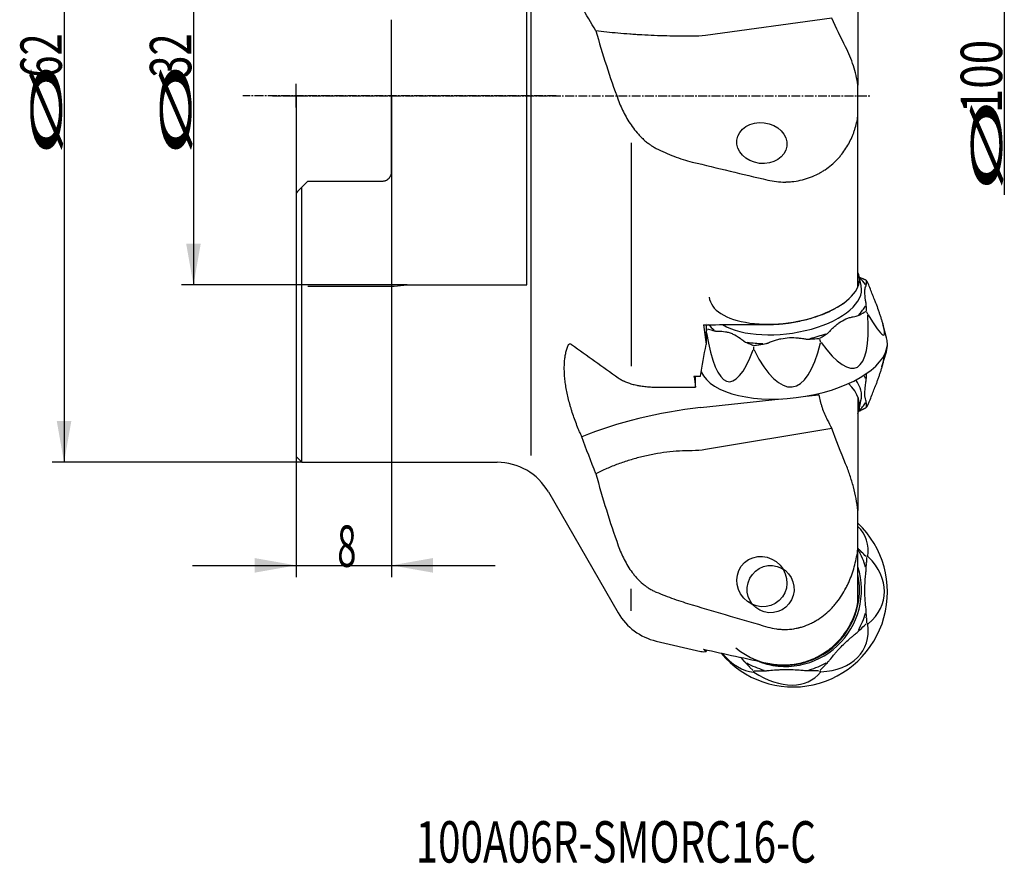
# Model space of a CAD drawing. Units: millimetres. Extents: x 281 to 365, y 179 to 315.
# Drawn here: x 281 to 364, y 179 to 250 of the extents above; entities that cross this region are included whole.
import ezdxf
from ezdxf.lldxf.tags import DXFTag

# ---------------------------------------------------------------- set-up
doc = ezdxf.new("R2010")
doc.units = ezdxf.units.MM
doc.linetypes.add('CENTER2', pattern=[1.125, 0.75, -0.125, 0.125, -0.125])
for name, color, linetype in [('1', 4, 'Continuous'), ('2', 7, 'Continuous'), ('4', 2, 'CENTER2'), ('80', 6, 'Continuous'), ('SK2', 7, 'Continuous'), ('SK3', 1, 'DASHED'), ('SK4', 2, 'CENTER2'), ('SK6', 5, 'Continuous')]:
    doc.layers.add(name, color=color, linetype=linetype)
doc.styles.add('cesky', font='simplex.shx')
tags = doc.linetypes.add('DASHED', pattern=[25.72, 12.86, -12.86]).pattern_tags.tags
tags[6:7] = [DXFTag(74, 4), DXFTag(75, 0), DXFTag(340, '0'), DXFTag(46, 0.0), DXFTag(50, 0.0), DXFTag(44, 0.0), DXFTag(45, 0.0)]
tags[4:5] = [DXFTag(74, 4), DXFTag(75, 0), DXFTag(340, '0'), DXFTag(46, 0.0), DXFTag(50, 0.0), DXFTag(44, 0.0), DXFTag(45, 0.0)]

msp = doc.modelspace()

# ---------------------------------------------------------------- linework, layer by layer
at = {"layer": '1'}
for p, q in [((324.224, 213.314), (324.224, 274.149)), ((351.837, 258.787), (351.837, 244.626)), ((312.412, 237.304), (312.412, 250.159)), ((349.626, 250.283), (338.938, 248.826)), ((351.837, 241.991), (351.837, 244.626)), ((351.837, 227.619), (351.837, 241.991)), ((332.666, 239.751), (332.666, 220.871)), ((305.337, 236.504), (304.837, 236.004)), ((305.337, 236.504), (311.612, 236.504)), ((304.837, 212.731), (304.837, 236.004)), ((304.337, 235.504), (304.337, 213.231)), ((352.097, 227.672), (351.94, 228.457)), ((352.7, 227.859), (352.599, 228.058)), ((352.699, 225.202), (352.597, 225.428)), ((338.997, 224.367), (338.997, 222.703)), ((339.049, 223.964), (339.008, 223.722)), ((354.265, 223.268), (353.931, 224.448)), ((348.69, 222.864), (348.63, 223.114)), ((343.016, 222.507), (343.017, 222.25)), ((353.87, 220.824), (354.24, 222.075)), ((338.11, 219.075), (338.11, 220.025)), ((338.543, 217.356), (345.362, 218.095)), ((347.42, 218.318), (348.526, 218.438)), ((351.837, 218.203), (351.837, 208.652)), ((351.929, 217.165), (352.086, 217.919)), ((352.086, 217.919), (352.088, 217.928)), ((352.597, 217.424), (352.699, 217.612)), ((349.626, 215.592), (338.938, 213.805)), ((304.337, 213.231), (304.837, 212.731)), ((304.837, 212.731), (321.337, 212.731)), ((325.668, 210.231), (331.579, 199.993)), ((351.837, 205.42), (351.837, 208.652)), ((351.837, 200.899), (351.837, 205.42)), ((352.691, 204.769), (352.589, 204.747)), ((352.566, 204.69), (352.558, 204.267)), ((332.666, 200.188), (332.666, 202.041)), ((352.559, 199.585), (352.566, 199.16)), ((352.692, 199.063), (352.59, 199.101)), ((334.784, 197.621), (338.571, 196.747)), ((338.997, 196.882), (338.997, 196.735)), ((342.981, 195.117), (342.684, 195.419)), ((343.016, 195.072), (343.017, 194.991)), ((348.624, 195.092), (348.684, 195.012))]:
    msp.add_line(p, q, dxfattribs=at)
for centre, radius, start, end in [((352.452, 227.982), 0.165, 27.22965, 67.80094), ((352.553, 227.784), 0.165, 21.72604, 27.22965), ((352.452, 217.503), 0.165, 295.11322, 331.52143), ((352.553, 217.691), 0.165, 331.52143, 338.06006), ((321.337, 207.731), 5, 30, 90), ((335.909, 202.493), 5, 210, 257)]:
    msp.add_arc(centre, radius, start, end, dxfattribs=at)
for centre, major_axis, ratio in [((343.718, 239.728), (-2.108, 0.254), 0.814123), ((343.718, 202.644), (-1.463, 1.61), 0.951786), ((344.458, 202.01), (0.547, 1.924), 0.99195)]:
    msp.add_ellipse(centre, major_axis=major_axis, ratio=ratio, dxfattribs=at)
for centre, major_axis, ratio, start_param, end_param in [((345.618, 227.495), (6.336, 0.881), 0.465976, 3.114033, 6.283185), ((345.618, 227.495), (6.336, 0.881), 0.465976, 0, 0.137374), ((345.806, 226.137), (6.932, 0.963), 0.465976, 0.214883, 0.415933), ((345.739, 226.619), (6.388, 0.888), 0.465976, 3.660365, 6.324907), ((345.728, 226.703), (-6.383, -0.887), 0.465976, 3.162924, 3.169109), ((345.806, 226.137), (6.932, 0.963), 0.465976, 5.723131, 5.936163), ((345.584, 239.059), (-6.057, 18.339), 0.205201, 2.581858, 3.787585), ((346.271, 239.918), (-7.764, 16.426), 0.055417, 2.654843, 3.460728), ((339.31, 242.552), (-5.126, 47.15), 0.056925, 1.960555, 1.999102), ((345.806, 226.137), (6.932, 0.963), 0.465976, 3.398922, 3.573105), ((341.52, 239.061), (-3.042, -17.243), 0.022928, 0.475875, 0.479911), ((341.582, 239.41), (-3.106, -17.606), 0.022928, 0.470555, 0.47469), ((342.269, 238.7), (-1.339, -19.148), 0.186704, 5.626777, 6.832536), ((345.806, 226.137), (6.932, 0.963), 0.465976, 4.939213, 5.143563), ((346.391, 223.534), (-7.918, 1.146), 0.525974, 3.360299, 3.384156), ((346.391, 221.93), (7.924, 1.101), 0.465976, 0, 0.064626), ((339.059, 245.167), (-6.249, -47.089), 0.068966, 1.016726, 1.082688), ((346.391, 221.93), (7.924, 1.101), 0.465976, 3.267774, 6.283185), ((345.806, 226.137), (6.932, 0.963), 0.465976, 4.151144, 4.356159), ((343.927, 238.555), (-2.359, 19.444), 0.254033, 2.535515, 3.74118), ((346.391, 223.534), (-7.918, 1.146), 0.525974, 3.065677, 3.227959), ((346.271, 206.257), (-7.746, -15.834), 0.066448, 2.768659, 2.992495), ((337.898, 242.56), (-5.091, 46.824), 0.056925, 2.06668, 2.090003), ((345.806, 219.493), (-6.927, 1.002), 0.525974, 3.499765, 3.566861), ((345.618, 218.189), (-6.331, 0.916), 0.525974, 3.015509, 3.764976), ((345.739, 219.03), (-6.383, 0.924), 0.525974, 3.097177, 3.602915), ((338.543, 208.463), (18.762, 2.608), 0.465976, 1.506126, 2.070014), ((345.806, 219.493), (-6.927, 1.002), 0.525974, 2.720139, 2.937689), ((346.391, 201.733), (2.188, 7.695), 0.99195, 2.544313, 5.806562), ((345.584, 204.11), (-7.036, -1.851), 0.626405, 2.887267, 3.47959), ((345.806, 201.899), (1.915, 6.732), 0.99195, 5.272835, 5.496318), ((346.271, 202.444), (-7.788, 1.07), 0.630097, 2.624368, 3.83156), ((345.618, 201.953), (1.75, 6.153), 0.99195, 2.718573, 5.193657), ((345.739, 201.918), (-1.764, -6.203), 0.99195, 6.177272, 8.442062), ((345.806, 201.899), (1.915, 6.732), 0.99195, 4.487393, 4.710342), ((345.584, 200.772), (-6.687, 3.934), 0.629452, 2.379814, 3.587072), ((339.059, 243.788), (-0.252, -47.069), 0.14952, 6.24952, 6.310097), ((339.31, 243.685), (-0.205, 47.136), 0.122682, 3.01356, 3.052107), ((342.269, 200.758), (-1.493, 5.695), 0.616882, 2.219867, 2.932295), ((345.806, 201.899), (1.915, 6.732), 0.99195, 2.914707, 3.140613), ((345.728, 201.922), (-1.763, -6.198), 0.99195, 6.192978, 6.283185), ((345.728, 201.922), (-1.763, -6.198), 0.99195, 0, 0.224639), ((345.806, 201.899), (1.915, 6.732), 0.99195, 3.701231, 3.925127), ((343.927, 200.074), (-4.216, 5.589), 0.624641, 2.100653, 3.308553)]:
    msp.add_ellipse(centre, major_axis=major_axis, ratio=ratio, start_param=start_param, end_param=end_param, dxfattribs=at)
for points, degree in [([(329.684, 249.219), (329.275, 249.896), (328.878, 250.578), (328.494, 251.263)], 3), ([(350.798, 247.852), (350.388, 248.657), (349.996, 249.467), (349.626, 250.283)], 3), ([(338.938, 248.826), (338.571, 248.776), (338.204, 248.752), (337.837, 248.753)], 3), ([(337.837, 238.124), (339.962, 237.609), (342.09, 237.101), (344.22, 236.598)], 3), ([(304.837, 236.004), (304.67, 235.836), (304.503, 235.669), (304.337, 235.504)], 3), ([(352.514, 228.135), (352.21, 228.258)], 1), ([(352.548, 227.806), (352.551, 227.903), (352.555, 227.999), (352.559, 228.095)], 3), ([(352.562, 225.494), (352.557, 225.634), (352.552, 225.772), (352.548, 225.909)], 3), ([(351.991, 225.214), (352.163, 225.304), (352.335, 225.393), (352.508, 225.48)], 3), ([(338.775, 224.366), (340.59, 224.373), (342.405, 224.379), (344.22, 224.387)], 3), ([(339.068, 224.45), (339.068, 224.45), (339.068, 224.45), (339.068, 224.45)], 3), ([(347.812, 223.157), (348.062, 223.175), (348.312, 223.191), (348.562, 223.206)], 3), ([(327.636, 222.693), (328.948, 221.752), (330.262, 220.813), (331.579, 219.874)], 3), ([(337.976, 220.026), (338.162, 220.025), (338.348, 220.025), (338.533, 220.024)], 3), ([(334.784, 219.089), (335.892, 219.084), (337.001, 219.079), (338.11, 219.075)], 3), ([(348.526, 218.438), (348.518, 218.473), (348.511, 218.508), (348.503, 218.543)], 3), ([(352.217, 217.212), (352.369, 217.282), (352.522, 217.353)], 2), ([(352.559, 217.395), (352.555, 217.506), (352.551, 217.618), (352.548, 217.731)], 3), ([(349.242, 216.333), (349.369, 216.085), (349.497, 215.838), (349.626, 215.592)], 3), ([(350.798, 212.609), (350.388, 213.596), (349.996, 214.59), (349.626, 215.592)], 3), ([(329.684, 211.762), (329.275, 212.8), (328.878, 213.843), (328.494, 214.891)], 3), ([(338.938, 213.805), (338.571, 213.743), (338.204, 213.714), (337.837, 213.715)], 3), ([(337.837, 200.677), (339.962, 200.045), (342.09, 199.421), (344.22, 198.804)], 3), ([(351.991, 198.554), (352.17, 198.729), (352.348, 198.904), (352.528, 199.078)], 3), ([(338.775, 196.931), (340.59, 196.534), (342.405, 196.137), (344.22, 195.742)], 3)]:
    msp.add_open_spline(points, degree=degree, dxfattribs=at)
for points, knots in [([(337.837, 248.753), (337.472, 248.754), (337.109, 248.757), (336.389, 248.766), (336.031, 248.773), (335.321, 248.791), (334.968, 248.802), (334.267, 248.83), (333.919, 248.846), (333.4, 248.875), (333.228, 248.885), (332.885, 248.908), (332.715, 248.919), (332.21, 248.956), (331.879, 248.983), (331.231, 249.043), (330.913, 249.075), (330.29, 249.144), (329.984, 249.18), (329.684, 249.219)], [0, 0, 0, 0, 0.125, 0.125, 0.25, 0.25, 0.375, 0.375, 0.5, 0.5, 0.5625, 0.5625, 0.625, 0.625, 0.75, 0.75, 0.875, 0.875, 1, 1, 1, 1]), ([(329.684, 249.219), (329.958, 248.238), (330.253, 247.258), (330.885, 245.308), (331.222, 244.338), (331.579, 243.374)], [0, 0, 0, 0, 0.5, 0.5, 1, 1, 1, 1]), ([(351.837, 244.626), (351.797, 244.903), (351.744, 245.179), (351.615, 245.725), (351.54, 245.996), (351.367, 246.533), (351.269, 246.8), (351.051, 247.329), (350.931, 247.592), (350.798, 247.852)], [0, 0, 0, 0, 0.25, 0.25, 0.5, 0.5, 0.75, 0.75, 1, 1, 1, 1]), ([(331.579, 243.374), (331.651, 243.18), (331.729, 242.987), (331.897, 242.603), (331.987, 242.413), (332.182, 242.037), (332.286, 241.85), (332.509, 241.482), (332.628, 241.301), (332.885, 240.943), (333.022, 240.767), (333.207, 240.552), (333.245, 240.509), (333.322, 240.424), (333.36, 240.383), (333.479, 240.258), (333.56, 240.177), (333.728, 240.02), (333.814, 239.943), (333.993, 239.794), (334.085, 239.722), (334.204, 239.635), (334.228, 239.618), (334.276, 239.584), (334.301, 239.567), (334.375, 239.517), (334.424, 239.485), (334.575, 239.391), (334.678, 239.332), (334.784, 239.277)], [0, 0, 0, 0, 0.125, 0.125, 0.25, 0.25, 0.375, 0.375, 0.5, 0.5, 0.625, 0.625, 0.65625, 0.65625, 0.6875, 0.6875, 0.75, 0.75, 0.8125, 0.8125, 0.875, 0.875, 0.890625, 0.890625, 0.90625, 0.90625, 0.9375, 0.9375, 1, 1, 1, 1]), ([(344.22, 236.598), (344.458, 236.541), (344.7, 236.499), (345.188, 236.444), (345.435, 236.431), (345.716, 236.433), (345.747, 236.434), (345.81, 236.435), (345.903, 236.438), (346.12, 236.449), (346.304, 236.468), (346.669, 236.515), (346.909, 236.56), (347.204, 236.635), (347.263, 236.65), (347.38, 236.684), (347.438, 236.701), (347.611, 236.756), (347.724, 236.795), (348.056, 236.922), (348.269, 237.018), (348.526, 237.152), (348.602, 237.193), (348.677, 237.236), (348.727, 237.264), (348.752, 237.279), (348.875, 237.352), (348.971, 237.413), (349.25, 237.6), (349.425, 237.733), (349.756, 238.012), (349.912, 238.158), (350.133, 238.387), (350.204, 238.465), (350.343, 238.624), (350.409, 238.704), (350.6, 238.948), (350.718, 239.114), (350.935, 239.452), (351.034, 239.624), (351.216, 239.973), (351.299, 240.151), (351.411, 240.422), (351.446, 240.513), (351.497, 240.65), (351.513, 240.696), (351.544, 240.788), (351.56, 240.834), (351.633, 241.064), (351.684, 241.249), (351.772, 241.619), (351.808, 241.805), (351.837, 241.991)], [0, 0, 0, 0, 0.0625, 0.0625, 0.125, 0.125, 0.132813, 0.132813, 0.140625, 0.15625, 0.1875, 0.1875, 0.25, 0.25, 0.265625, 0.265625, 0.28125, 0.28125, 0.3125, 0.3125, 0.375, 0.375, 0.390625, 0.398438, 0.398438, 0.40625, 0.40625, 0.4375, 0.4375, 0.5, 0.5, 0.5625, 0.5625, 0.59375, 0.59375, 0.625, 0.625, 0.6875, 0.6875, 0.75, 0.75, 0.8125, 0.8125, 0.84375, 0.84375, 0.859375, 0.859375, 0.875, 0.875, 0.9375, 0.9375, 1, 1, 1, 1]), ([(334.784, 239.277), (335.276, 239.022), (335.776, 238.798), (336.794, 238.413), (337.311, 238.252), (337.837, 238.124)], [0, 0, 0, 0, 0.5, 0.5, 1, 1, 1, 1]), ([(311.612, 236.504), (311.666, 236.504), (311.718, 236.509), (311.796, 236.525), (311.822, 236.531), (311.86, 236.543), (311.872, 236.547), (311.897, 236.556), (311.91, 236.561), (311.97, 236.586), (312.016, 236.611), (312.071, 236.648), (312.082, 236.656), (312.103, 236.671), (312.113, 236.68), (312.144, 236.705), (312.163, 236.723), (312.218, 236.778), (312.251, 236.818), (312.309, 236.906), (312.333, 236.952), (312.362, 237.024), (312.371, 237.048), (312.386, 237.098), (312.392, 237.123), (312.407, 237.2), (312.412, 237.251), (312.412, 237.304)], [0, 0, 0, 0, 0.125, 0.125, 0.1875, 0.1875, 0.21875, 0.21875, 0.25, 0.25, 0.375, 0.375, 0.40625, 0.40625, 0.4375, 0.4375, 0.5, 0.5, 0.625, 0.625, 0.75, 0.75, 0.8125, 0.8125, 0.875, 0.875, 1, 1, 1, 1]), ([(352.21, 228.259), (352.201, 228.262), (352.135, 228.288), (352.051, 228.325), (351.974, 228.363), (351.957, 228.371)], [0, 0, 0, 0, 0.10554, 0.798753, 1, 1, 1, 1]), ([(352.532, 226.128), (352.529, 226.149), (352.525, 226.17), (352.513, 226.239), (352.505, 226.286), (352.491, 226.379), (352.484, 226.425), (352.465, 226.559), (352.454, 226.645), (352.429, 226.888), (352.421, 227.032), (352.424, 227.189), (352.425, 227.219), (352.428, 227.277), (352.431, 227.304), (352.439, 227.383), (352.448, 227.43), (352.475, 227.543), (352.499, 227.6), (352.527, 227.645)], [0, 0, 0, 0, 0.027562, 0.027562, 0.090756, 0.090756, 0.15395, 0.15395, 0.280337, 0.280337, 0.533112, 0.533112, 0.596306, 0.596306, 0.6595, 0.6595, 0.785887, 0.785887, 1, 1, 1, 1]), ([(352.526, 227.647), (352.529, 227.655), (352.531, 227.664), (352.536, 227.686), (352.538, 227.699), (352.544, 227.74), (352.547, 227.771), (352.548, 227.805), (352.548, 227.806), (352.548, 227.806)], [0, 0, 0, 0, 0.212681, 0.212681, 0.472471, 0.472471, 0.99205, 0.99205, 1, 1, 1, 1]), ([(353.348, 226.181), (353.307, 226.291), (353.215, 226.54), (353.062, 226.942), (352.889, 227.387), (352.768, 227.692), (352.707, 227.845)], [0, 0, 0, 0, 0.196573, 0.447131, 0.721657, 1, 1, 1, 1]), ([(344.22, 224.387), (344.428, 224.388), (344.846, 224.4), (345.271, 224.433), (345.538, 224.46), (345.592, 224.466), (345.699, 224.478), (345.753, 224.484), (345.914, 224.504), (346.02, 224.519), (346.339, 224.567), (346.76, 224.64), (347.172, 224.732), (347.479, 224.808), (347.58, 224.835), (347.732, 224.876), (347.783, 224.891), (347.883, 224.92), (347.933, 224.934), (348.18, 225.009), (348.373, 225.073), (348.747, 225.208), (348.929, 225.279), (349.283, 225.429), (349.454, 225.508), (349.661, 225.611), (349.702, 225.632), (349.783, 225.674), (349.903, 225.737), (350.018, 225.802), (350.243, 225.934), (350.423, 226.048), (350.59, 226.167), (350.626, 226.192)], [0, 0, 0, 0, 0.088706, 0.177411, 0.177411, 0.199588, 0.199588, 0.221764, 0.221764, 0.266117, 0.266117, 0.354822, 0.443528, 0.443528, 0.487881, 0.487881, 0.510057, 0.510057, 0.532233, 0.532233, 0.620939, 0.620939, 0.709645, 0.709645, 0.79835, 0.79835, 0.820526, 0.820526, 0.842703, 0.887056, 0.887056, 0.975761, 1, 1, 1, 1]), ([(352.548, 225.909), (352.548, 225.915), (352.547, 225.922), (352.546, 225.967), (352.543, 226.009), (352.536, 226.076), (352.534, 226.099), (352.531, 226.125), (352.53, 226.128), (352.53, 226.13)], [0, 0, 0, 0, 0.096689, 0.096689, 0.679898, 0.679898, 0.971503, 0.971503, 1, 1, 1, 1]), ([(353.347, 226.179), (353.347, 226.179), (353.347, 226.179), (353.416, 225.993), (353.484, 225.806), (353.582, 225.528), (353.614, 225.435), (353.678, 225.25), (353.709, 225.158), (353.755, 225.02), (353.77, 224.974), (353.799, 224.882), (353.814, 224.836), (353.857, 224.699), (353.884, 224.609), (353.922, 224.477), (353.935, 224.433), (353.953, 224.368), (353.959, 224.346), (353.97, 224.304), (353.976, 224.282), (354.003, 224.177), (354.023, 224.097), (354.055, 223.946), (354.068, 223.875), (354.078, 223.805), (354.079, 223.801), (354.079, 223.796)], [0, 0, 0, 0, 0.000055, 0.000055, 0.220477, 0.220477, 0.330688, 0.330688, 0.440899, 0.440899, 0.496005, 0.496005, 0.55111, 0.55111, 0.661321, 0.661321, 0.716427, 0.716427, 0.74398, 0.74398, 0.771532, 0.771532, 0.881744, 0.881744, 0.991955, 0.991955, 1, 1, 1, 1]), ([(349.482, 223.835), (349.551, 223.915), (349.623, 223.992), (349.781, 224.153), (349.868, 224.235), (350.047, 224.389), (350.139, 224.46), (350.419, 224.658), (350.615, 224.767), (350.92, 224.898), (351.024, 224.935), (351.232, 224.999), (351.337, 225.025), (351.523, 225.063), (351.605, 225.076), (351.687, 225.087)], [0, 0, 0, 0, 0.113831, 0.113831, 0.244578, 0.244578, 0.375325, 0.375325, 0.636818, 0.636818, 0.767565, 0.767565, 0.898311, 0.898311, 1, 1, 1, 1]), ([(351.686, 225.092), (351.687, 225.092), (351.688, 225.092), (351.745, 225.107), (351.801, 225.127), (351.884, 225.162), (351.911, 225.174), (351.952, 225.194), (351.969, 225.203), (351.987, 225.212), (351.991, 225.214)], [0, 0, 0, 0, 0.007995, 0.007995, 0.55222, 0.55222, 0.824333, 0.824333, 0.960389, 1, 1, 1, 1]), ([(339.119, 224.028), (339.252, 223.988), (339.384, 223.948), (339.551, 223.897), (339.585, 223.886), (339.619, 223.876)], [0, 0, 0, 0, 0.796196, 0.796196, 1, 1, 1, 1]), ([(339.619, 223.876), (339.655, 223.864), (339.691, 223.854), (339.754, 223.84), (339.78, 223.834), (339.821, 223.827), (339.834, 223.825), (339.861, 223.821), (339.875, 223.82), (339.899, 223.818), (339.909, 223.817), (339.919, 223.816)], [0, 0, 0, 0, 0.359684, 0.359684, 0.629337, 0.629337, 0.764164, 0.764164, 0.898991, 0.898991, 1, 1, 1, 1]), ([(339.918, 223.812), (339.95, 223.814), (339.981, 223.817), (340.22, 223.829), (340.428, 223.818), (340.692, 223.769), (340.744, 223.758), (340.85, 223.731), (340.904, 223.716), (341.063, 223.666), (341.167, 223.625), (341.477, 223.485), (341.679, 223.364), (341.927, 223.186), (341.976, 223.149), (342.074, 223.072), (342.122, 223.032), (342.173, 222.989), (342.176, 222.986), (342.179, 222.984)], [0, 0, 0, 0, 0.041619, 0.041619, 0.314287, 0.314287, 0.382454, 0.382454, 0.450621, 0.450621, 0.586955, 0.586955, 0.859623, 0.859623, 0.92779, 0.92779, 0.995957, 0.995957, 1, 1, 1, 1]), ([(344.285, 222.846), (344.395, 222.894), (344.507, 222.938), (344.734, 223.021), (344.907, 223.077), (345.085, 223.124), (345.204, 223.154), (345.264, 223.168), (345.564, 223.23), (345.805, 223.26), (346.289, 223.284), (346.531, 223.277), (346.835, 223.247), (346.896, 223.24), (347.018, 223.224), (347.079, 223.215), (347.198, 223.195), (347.256, 223.185), (347.314, 223.174)], [0, 0, 0, 0, 0.117215, 0.117215, 0.23523, 0.294237, 0.294237, 0.353244, 0.353244, 0.589274, 0.589274, 0.825304, 0.825304, 0.884312, 0.884312, 0.943319, 0.943319, 1, 1, 1, 1]), ([(347.314, 223.174), (347.328, 223.171), (347.343, 223.169), (347.395, 223.161), (347.433, 223.158), (347.546, 223.15), (347.622, 223.149), (347.736, 223.152), (347.774, 223.154), (347.812, 223.157)], [0, 0, 0, 0, 0.087369, 0.087369, 0.31517, 0.31517, 0.770772, 0.770772, 1, 1, 1, 1]), ([(348.624, 223.219), (348.687, 223.261), (348.75, 223.302), (348.927, 223.418), (349.042, 223.492), (349.156, 223.566)], [0, 0, 0, 0, 0.35583, 0.35583, 1, 1, 1, 1]), ([(349.156, 223.566), (349.164, 223.571), (349.172, 223.576), (349.206, 223.598), (349.232, 223.617), (349.283, 223.654), (349.309, 223.674), (349.359, 223.715), (349.384, 223.737), (349.432, 223.781), (349.455, 223.805), (349.479, 223.831), (349.481, 223.833), (349.482, 223.835)], [0, 0, 0, 0, 0.066691, 0.066691, 0.296361, 0.296361, 0.52603, 0.52603, 0.7557, 0.7557, 0.985369, 0.985369, 1, 1, 1, 1]), ([(328.494, 214.891), (328.474, 214.936), (328.453, 214.982), (328.413, 215.073), (328.353, 215.21), (328.294, 215.347), (328.179, 215.621), (328.032, 215.987), (327.83, 216.537), (327.707, 216.905), (327.62, 217.181), (327.591, 217.274), (327.55, 217.412), (327.537, 217.458), (327.51, 217.55), (327.445, 217.779), (327.34, 218.186), (327.224, 218.717), (327.132, 219.236), (327.087, 219.574), (327.051, 219.909), (327.038, 220.072), (327.02, 220.39), (327.011, 220.7), (327.024, 221.141), (327.051, 221.42), (327.073, 221.588), (327.078, 221.622), (327.088, 221.688), (327.093, 221.721), (327.11, 221.819), (327.122, 221.883), (327.162, 222.07), (327.223, 222.309), (327.301, 222.524), (327.344, 222.626)], [0, 0, 0, 0, 0.015625, 0.015625, 0.03125, 0.0625, 0.0625, 0.125, 0.1875, 0.25, 0.25, 0.28125, 0.28125, 0.296875, 0.296875, 0.3125, 0.375, 0.4375, 0.5, 0.5625, 0.5625, 0.625, 0.625, 0.6875, 0.75, 0.8125, 0.8125, 0.828125, 0.828125, 0.84375, 0.84375, 0.875, 0.875, 0.9375, 1, 1, 1, 1]), ([(327.344, 222.626), (327.347, 222.634), (327.351, 222.642), (327.358, 222.657), (327.362, 222.664), (327.375, 222.684), (327.384, 222.695), (327.399, 222.71), (327.405, 222.714), (327.416, 222.723), (327.421, 222.726), (327.438, 222.736), (327.463, 222.745), (327.489, 222.748), (327.51, 222.747), (327.517, 222.746), (327.531, 222.743), (327.538, 222.742), (327.575, 222.731), (327.605, 222.715), (327.636, 222.693)], [0, 0, 0, 0, 0.0625, 0.0625, 0.125, 0.125, 0.25, 0.25, 0.3125, 0.3125, 0.375, 0.375, 0.5, 0.625, 0.625, 0.6875, 0.6875, 0.75, 0.75, 1, 1, 1, 1]), ([(342.182, 222.988), (342.205, 222.973), (342.228, 222.958), (342.304, 222.913), (342.357, 222.886), (342.427, 222.854), (342.445, 222.846), (342.462, 222.839)], [0, 0, 0, 0, 0.251722, 0.251722, 0.814831, 0.814831, 1, 1, 1, 1]), ([(342.462, 222.839), (342.619, 222.774), (342.775, 222.707), (342.955, 222.629), (342.979, 222.619), (343.003, 222.608)], [0, 0, 0, 0, 0.867765, 0.867765, 1, 1, 1, 1]), ([(343.066, 222.611), (343.199, 222.632), (343.332, 222.652), (343.578, 222.689), (343.691, 222.706), (343.803, 222.723)], [0, 0, 0, 0, 0.542853, 0.542853, 1, 1, 1, 1]), ([(343.803, 222.723), (343.809, 222.724), (343.815, 222.724), (343.896, 222.737), (343.97, 222.751), (344.081, 222.778), (344.117, 222.788), (344.19, 222.81), (344.227, 222.822), (344.27, 222.839), (344.278, 222.842), (344.285, 222.846)], [0, 0, 0, 0, 0.037339, 0.037339, 0.494283, 0.494283, 0.722755, 0.722755, 0.951226, 0.951226, 1, 1, 1, 1]), ([(354.072, 221.67), (354.069, 221.645), (354.065, 221.62), (354.057, 221.575), (354.054, 221.556), (354.046, 221.516), (354.042, 221.496), (354.022, 221.395), (354.002, 221.31), (353.958, 221.136), (353.934, 221.047), (353.902, 220.932), (353.895, 220.91), (353.882, 220.864), (353.861, 220.795), (353.841, 220.725), (353.798, 220.587), (353.768, 220.494), (353.708, 220.308), (353.677, 220.214), (353.613, 220.027), (353.581, 219.934), (353.531, 219.793), (353.515, 219.746), (353.481, 219.652), (353.464, 219.605), (353.414, 219.465), (353.379, 219.371), (353.32, 219.211), (353.295, 219.145), (353.27, 219.078)], [0, 0, 0, 0, 0.035765, 0.035765, 0.061908, 0.061908, 0.088052, 0.088052, 0.192627, 0.192627, 0.297203, 0.297203, 0.323346, 0.323346, 0.34949, 0.401778, 0.401778, 0.506353, 0.506353, 0.610928, 0.610928, 0.715503, 0.715503, 0.767791, 0.767791, 0.820078, 0.820078, 0.924654, 0.924654, 1, 1, 1, 1]), ([(331.579, 219.874), (331.664, 219.813), (331.756, 219.755), (331.907, 219.673), (331.959, 219.646), (332.04, 219.607), (332.067, 219.594), (332.123, 219.569), (332.151, 219.557), (332.294, 219.496), (332.534, 219.407), (332.797, 219.332), (333.002, 219.282), (333.107, 219.258), (333.215, 219.236), (333.288, 219.222), (333.325, 219.216), (333.51, 219.183), (333.662, 219.162), (333.971, 219.127), (334.129, 219.113), (334.452, 219.095), (334.616, 219.09), (334.784, 219.089)], [0, 0, 0, 0, 0.125, 0.125, 0.1875, 0.1875, 0.21875, 0.21875, 0.25, 0.25, 0.375, 0.5, 0.5, 0.5625, 0.59375, 0.59375, 0.625, 0.625, 0.75, 0.75, 0.875, 0.875, 1, 1, 1, 1]), ([(352.53, 219.627), (352.531, 219.635), (352.532, 219.643), (352.535, 219.677), (352.538, 219.702), (352.544, 219.774), (352.546, 219.819), (352.548, 219.865), (352.548, 219.868), (352.548, 219.871)], [0, 0, 0, 0, 0.089125, 0.089125, 0.379099, 0.379099, 0.959045, 0.959045, 1, 1, 1, 1]), ([(352.548, 219.871), (352.549, 219.916), (352.55, 219.961), (352.554, 220.082), (352.556, 220.157), (352.559, 220.233)], [0, 0, 0, 0, 0.377726, 0.377726, 1, 1, 1, 1]), ([(352.528, 217.919), (352.517, 217.941), (352.507, 217.966), (352.474, 218.06), (352.455, 218.14), (352.429, 218.327), (352.423, 218.434), (352.423, 218.586), (352.423, 218.617), (352.425, 218.681), (352.427, 218.715), (352.432, 218.816), (352.447, 219.027), (352.476, 219.261), (352.51, 219.492), (352.521, 219.56), (352.532, 219.629)], [0, 0, 0, 0, 0.079237, 0.079237, 0.28836, 0.28836, 0.497482, 0.497482, 0.549763, 0.549763, 0.602044, 0.602044, 0.706605, 0.915728, 0.915728, 1, 1, 1, 1]), ([(352.707, 217.629), (352.744, 217.721), (352.846, 217.977), (353.007, 218.384), (353.158, 218.776), (353.243, 219.003), (353.271, 219.078)], [0, 0, 0, 0, 0.191911, 0.534572, 0.846608, 1, 1, 1, 1]), ([(348.526, 218.438), (348.562, 218.257), (348.603, 218.077), (348.674, 217.807), (348.711, 217.673), (348.752, 217.539), (348.781, 217.449), (348.795, 217.405), (348.869, 217.183), (348.935, 217.009), (349.079, 216.666), (349.157, 216.498), (349.242, 216.333)], [0, 0, 0, 0, 0.25, 0.25, 0.375, 0.4375, 0.4375, 0.5, 0.5, 0.75, 0.75, 1, 1, 1, 1]), ([(352.548, 217.731), (352.547, 217.746), (352.547, 217.761), (352.544, 217.811), (352.54, 217.845), (352.533, 217.89), (352.53, 217.904), (352.526, 217.916), (352.526, 217.917), (352.526, 217.917)], [0, 0, 0, 0, 0.212909, 0.212909, 0.735593, 0.735593, 0.996936, 0.996936, 1, 1, 1, 1]), ([(351.889, 217.043), (351.891, 217.044), (351.954, 217.079), (352.064, 217.138), (352.17, 217.19), (352.217, 217.211)], [0, 0, 0, 0, 0.015703, 0.56011, 1, 1, 1, 1]), ([(337.837, 213.715), (337.472, 213.717), (337.109, 213.706), (336.389, 213.661), (336.031, 213.628), (335.321, 213.541), (334.968, 213.486), (334.267, 213.358), (333.919, 213.283), (333.4, 213.156), (333.228, 213.112), (332.885, 213.017), (332.715, 212.968), (332.21, 212.813), (331.879, 212.701), (331.231, 212.461), (330.913, 212.333), (330.29, 212.06), (329.984, 211.915), (329.684, 211.762)], [0, 0, 0, 0, 0.125, 0.125, 0.25, 0.25, 0.375, 0.375, 0.5, 0.5, 0.5625, 0.5625, 0.625, 0.625, 0.75, 0.75, 0.875, 0.875, 1, 1, 1, 1]), ([(351.837, 208.652), (351.797, 208.991), (351.691, 209.664), (351.541, 210.328), (351.368, 210.988), (351.27, 211.315), (351.052, 211.966), (350.931, 212.289), (350.798, 212.609)], [0, 0, 0, 0, 0.25, 0.5, 0.5, 0.75, 0.75, 1, 1, 1, 1]), ([(329.684, 211.762), (329.958, 210.74), (330.253, 209.724), (330.885, 207.696), (331.222, 206.685), (331.579, 205.676)], [0, 0, 0, 0, 0.5, 0.5, 1, 1, 1, 1]), ([(331.579, 205.676), (331.65, 205.474), (331.727, 205.275), (331.895, 204.884), (331.985, 204.691), (332.179, 204.314), (332.282, 204.13), (332.506, 203.768), (332.626, 203.591), (332.788, 203.375), (332.821, 203.332), (332.888, 203.247), (332.922, 203.205), (333.027, 203.08), (333.099, 202.998), (333.321, 202.759), (333.478, 202.607), (333.73, 202.394), (333.817, 202.325), (333.952, 202.225), (333.998, 202.193), (334.09, 202.13), (334.137, 202.1), (334.279, 202.01), (334.376, 201.955), (334.576, 201.851), (334.678, 201.802), (334.784, 201.758)], [0, 0, 0, 0, 0.125, 0.125, 0.25, 0.25, 0.375, 0.375, 0.5, 0.5, 0.53125, 0.53125, 0.5625, 0.5625, 0.625, 0.625, 0.75, 0.75, 0.8125, 0.8125, 0.84375, 0.84375, 0.875, 0.875, 0.9375, 0.9375, 1, 1, 1, 1]), ([(344.22, 198.804), (344.456, 198.736), (344.697, 198.684), (345.004, 198.641), (345.066, 198.634), (345.159, 198.624), (345.19, 198.622), (345.252, 198.616), (345.408, 198.605), (345.563, 198.601), (345.933, 198.604), (346.179, 198.625), (346.545, 198.683), (346.667, 198.706), (346.818, 198.742), (346.849, 198.749), (346.909, 198.764), (346.999, 198.788), (347.088, 198.814), (347.383, 198.905), (347.611, 198.994), (347.943, 199.149), (348.052, 199.205), (348.186, 199.279), (348.213, 199.294), (348.266, 199.324), (348.293, 199.34), (348.372, 199.387), (348.424, 199.419), (348.681, 199.583), (348.876, 199.726), (349.248, 200.033), (349.425, 200.196), (349.635, 200.413), (349.676, 200.457), (349.757, 200.546), (349.877, 200.68), (349.99, 200.817), (350.21, 201.097), (350.346, 201.29), (350.599, 201.686), (350.717, 201.889), (350.881, 202.202), (350.933, 202.307), (351.009, 202.467), (351.033, 202.521), (351.081, 202.629), (351.105, 202.683), (351.219, 202.953), (351.302, 203.171), (351.45, 203.612), (351.516, 203.834), (351.633, 204.281), (351.684, 204.507), (351.771, 204.961), (351.808, 205.19), (351.837, 205.42)], [0, 0, 0, 0, 0.0625, 0.0625, 0.078125, 0.078125, 0.085938, 0.085938, 0.09375, 0.125, 0.125, 0.1875, 0.1875, 0.21875, 0.21875, 0.226563, 0.226563, 0.234375, 0.25, 0.25, 0.3125, 0.3125, 0.34375, 0.34375, 0.351563, 0.351563, 0.359375, 0.359375, 0.375, 0.375, 0.4375, 0.4375, 0.5, 0.5, 0.515625, 0.515625, 0.53125, 0.5625, 0.5625, 0.625, 0.625, 0.6875, 0.6875, 0.71875, 0.71875, 0.734375, 0.734375, 0.75, 0.75, 0.8125, 0.8125, 0.875, 0.875, 0.9375, 0.9375, 1, 1, 1, 1]), ([(351.995, 205.293), (351.969, 205.318), (351.943, 205.343), (351.891, 205.393), (351.864, 205.418), (351.838, 205.443)], [0, 0, 0, 0, 0.496699, 0.496699, 1, 1, 1, 1]), ([(352.529, 204.773), (352.401, 204.898), (352.272, 205.022), (352.095, 205.196), (352.045, 205.244), (351.995, 205.293)], [0, 0, 0, 0, 0.719861, 0.719861, 1, 1, 1, 1]), ([(352.528, 203.538), (352.53, 203.555), (352.531, 203.572), (352.535, 203.627), (352.538, 203.665), (352.544, 203.778), (352.546, 203.854), (352.549, 204.005), (352.549, 204.081), (352.547, 204.194), (352.546, 204.231), (352.545, 204.268)], [0, 0, 0, 0, 0.071804, 0.071804, 0.227304, 0.227304, 0.538303, 0.538303, 0.849302, 0.849302, 1, 1, 1, 1]), ([(352.53, 200.321), (352.501, 200.552), (352.476, 200.786), (352.451, 201.115), (352.445, 201.205), (352.436, 201.382), (352.432, 201.471), (352.423, 201.737), (352.422, 201.914), (352.426, 202.267), (352.433, 202.443), (352.448, 202.706), (352.454, 202.793), (352.468, 202.968), (352.476, 203.055), (352.498, 203.275), (352.513, 203.407), (352.53, 203.537)], [0, 0, 0, 0, 0.22049, 0.22049, 0.302072, 0.302072, 0.383655, 0.383655, 0.54682, 0.54682, 0.709986, 0.709986, 0.791568, 0.791568, 0.873151, 0.873151, 1, 1, 1, 1]), ([(334.784, 201.758), (335.272, 201.555), (335.77, 201.364), (336.534, 201.093), (336.791, 201.006), (337.31, 200.837), (337.572, 200.755), (337.837, 200.677)], [0, 0, 0, 0, 0.5, 0.5, 0.75, 0.75, 1, 1, 1, 1]), ([(344.22, 195.742), (344.429, 195.697), (344.639, 195.662), (345.06, 195.615), (345.272, 195.602), (345.591, 195.599), (345.698, 195.6), (345.858, 195.607), (345.912, 195.61), (346.019, 195.617), (346.072, 195.621), (346.34, 195.646), (346.551, 195.676), (346.968, 195.758), (347.175, 195.809), (347.582, 195.933), (347.783, 196.005), (348.031, 196.108), (348.08, 196.13), (348.179, 196.173), (348.325, 196.241), (348.468, 196.314), (348.75, 196.467), (349.114, 196.688), (349.455, 196.945), (349.702, 197.151), (349.783, 197.222), (349.902, 197.332), (349.941, 197.369), (350.019, 197.444), (350.057, 197.482), (350.245, 197.674), (350.529, 197.994), (350.779, 198.34), (350.954, 198.609), (351.01, 198.701), (351.091, 198.84), (351.118, 198.887), (351.17, 198.982), (351.195, 199.03), (351.319, 199.27), (351.408, 199.466), (351.565, 199.864), (351.634, 200.066), (351.751, 200.477), (351.799, 200.686), (351.837, 200.899)], [0, 0, 0, 0, 0.0625, 0.0625, 0.125, 0.125, 0.15625, 0.15625, 0.171875, 0.171875, 0.1875, 0.1875, 0.25, 0.25, 0.3125, 0.3125, 0.375, 0.375, 0.390625, 0.390625, 0.40625, 0.4375, 0.4375, 0.5, 0.5625, 0.5625, 0.59375, 0.59375, 0.609375, 0.609375, 0.625, 0.625, 0.6875, 0.75, 0.75, 0.78125, 0.78125, 0.796875, 0.796875, 0.8125, 0.8125, 0.875, 0.875, 0.9375, 0.9375, 1, 1, 1, 1]), ([(352.545, 199.584), (352.546, 199.626), (352.547, 199.667), (352.549, 199.786), (352.549, 199.863), (352.546, 200.017), (352.543, 200.093), (352.537, 200.208), (352.534, 200.246), (352.53, 200.296), (352.529, 200.308), (352.528, 200.32)], [0, 0, 0, 0, 0.170432, 0.170432, 0.482534, 0.482534, 0.794636, 0.794636, 0.950688, 0.950688, 1, 1, 1, 1]), ([(349.431, 195.989), (349.466, 196.036), (349.502, 196.083), (349.645, 196.265), (349.756, 196.401), (349.93, 196.605), (349.99, 196.674), (350.11, 196.808), (350.171, 196.875), (350.478, 197.205), (350.737, 197.458), (351.075, 197.761), (351.143, 197.821), (351.281, 197.94), (351.351, 197.999), (351.51, 198.13), (351.6, 198.202), (351.689, 198.273)], [0, 0, 0, 0, 0.057314, 0.057314, 0.224368, 0.224368, 0.307895, 0.307895, 0.391422, 0.391422, 0.725531, 0.725531, 0.809058, 0.809058, 0.892585, 0.892585, 1, 1, 1, 1]), ([(351.689, 198.275), (351.738, 198.316), (351.786, 198.359), (351.886, 198.452), (351.939, 198.503), (351.991, 198.554)], [0, 0, 0, 0, 0.471347, 0.471347, 1, 1, 1, 1]), ([(341.923, 196.243), (341.968, 196.193), (342.013, 196.143), (342.096, 196.048), (342.136, 196.003), (342.174, 195.958)], [0, 0, 0, 0, 0.526318, 0.526318, 1, 1, 1, 1]), ([(342.176, 195.958), (342.192, 195.94), (342.208, 195.923), (342.237, 195.892), (342.249, 195.878), (342.269, 195.857), (342.275, 195.85), (342.288, 195.836), (342.295, 195.829), (342.354, 195.766), (342.408, 195.711), (342.515, 195.602), (342.569, 195.548), (342.646, 195.472), (342.669, 195.45), (342.692, 195.428)], [0, 0, 0, 0, 0.097125, 0.097125, 0.17438, 0.17438, 0.213008, 0.213008, 0.251635, 0.251635, 0.560654, 0.560654, 0.869673, 0.869673, 1, 1, 1, 1]), ([(348.644, 195.151), (348.78, 195.295), (348.917, 195.438), (349.087, 195.616), (349.121, 195.65), (349.154, 195.685)], [0, 0, 0, 0, 0.804956, 0.804956, 1, 1, 1, 1]), ([(349.154, 195.685), (349.203, 195.736), (349.251, 195.787), (349.323, 195.867), (349.347, 195.895), (349.391, 195.945), (349.41, 195.967), (349.429, 195.99)], [0, 0, 0, 0, 0.508852, 0.508852, 0.784093, 0.784093, 1, 1, 1, 1]), ([(343.071, 195.091), (343.156, 195.092), (343.241, 195.094), (343.485, 195.098), (343.644, 195.101), (343.803, 195.104)], [0, 0, 0, 0, 0.348181, 0.348181, 1, 1, 1, 1]), ([(343.803, 195.104), (343.81, 195.104), (343.817, 195.104), (343.898, 195.106), (343.973, 195.108), (344.084, 195.113), (344.121, 195.115), (344.174, 195.119), (344.19, 195.12), (344.206, 195.121)], [0, 0, 0, 0, 0.04942, 0.04942, 0.600627, 0.600627, 0.876231, 0.876231, 1, 1, 1, 1]), ([(344.207, 195.12), (344.296, 195.13), (344.386, 195.139), (344.677, 195.166), (344.882, 195.181), (345.2, 195.198), (345.306, 195.202), (345.519, 195.208), (345.625, 195.21), (345.946, 195.212), (346.16, 195.209), (346.591, 195.194), (346.807, 195.181), (347.15, 195.156), (347.276, 195.145), (347.4, 195.133)], [0, 0, 0, 0, 0.09, 0.09, 0.288461, 0.288461, 0.387692, 0.387692, 0.486923, 0.486923, 0.685384, 0.685384, 0.883845, 0.883845, 1, 1, 1, 1]), ([(347.401, 195.134), (347.426, 195.133), (347.451, 195.131), (347.495, 195.129), (347.514, 195.128), (347.552, 195.127), (347.571, 195.126), (347.665, 195.123), (347.739, 195.122), (347.812, 195.121)], [0, 0, 0, 0, 0.182917, 0.182917, 0.322398, 0.322398, 0.461879, 0.461879, 1, 1, 1, 1]), ([(347.812, 195.121), (347.986, 195.12), (348.16, 195.118), (348.41, 195.116), (348.487, 195.115), (348.563, 195.114)], [0, 0, 0, 0, 0.69394, 0.69394, 1, 1, 1, 1])]:
    msp.add_open_spline(points, degree=3, knots=knots, dxfattribs=at)
at = {"layer": '2'}
msp.add_line((364.211, 293.731), (364.211, 235.353), dxfattribs=at)
at = {"layer": '4'}
msp.add_line((326.337, 243.731), (299.837, 243.731), dxfattribs=at)
at = {"layer": '80'}
for p, q in [((304.337, 242.732), (304.337, 244.731)), ((303.338, 243.731), (305.337, 243.731))]:
    msp.add_line(p, q, dxfattribs=at)
msp.add_point((304.337, 243.731), dxfattribs=at)
at = {"layer": 'SK2'}
for p, q in [((284.727, 274.731), (284.727, 212.731)), ((295.667, 259.735), (295.667, 227.727)), ((304.337, 243.731), (304.337, 203.019)), ((312.412, 243.731), (312.412, 203.019)), ((313.735, 227.727), (294.667, 227.727)), ((304.837, 212.731), (283.727, 212.731)), ((295.587, 204.019), (321.162, 204.019))]:
    msp.add_line(p, q, dxfattribs=at)
for points in [[(295.667, 227.727), (295.05, 231.227), (296.284, 231.227)], [(284.727, 212.731), (284.11, 216.231), (285.345, 216.231)], [(304.337, 204.019), (300.837, 203.402), (300.837, 204.637)], [(312.412, 204.019), (315.912, 204.637), (315.912, 203.402)]]:
    msp.add_solid(points, dxfattribs=at)
at = {"layer": 'SK3'}
for p, q in [((323.837, 227.727), (323.837, 259.735)), ((305.337, 227.631), (312.637, 227.631)), ((312.637, 227.631), (313.735, 227.727)), ((313.735, 227.727), (323.837, 227.727))]:
    msp.add_line(p, q, dxfattribs=at)
at = {"layer": 'SK4'}
msp.add_line((302.337, 243.731), (352.837, 243.731), dxfattribs=at)

# ---------------------------------------------------------------- texts
at = {"layer": '2', "char_height": 3.5, "attachment_point": 7, "rotation": 90, "line_spacing_factor": 0.843373, "style": 'cesky'}
for s, insert in [('\\W0.7809;100', (364.024, 242.248)), ('\\W3.0115;\\H2.63;%%c\\H3.50;', (364.024, 235.51))]:
    msp.add_mtext(s, dxfattribs=dict(at, insert=insert))
at = {"layer": 'SK2', "char_height": 3.5, "attachment_point": 7, "rotation": 90, "line_spacing_factor": 0.843373, "style": 'cesky'}
for s, insert in [('\\W0.7045;62', (284.54, 245.257)), ('\\W0.7045;32', (295.48, 245.257)), ('\\W3.0115;\\H2.63;%%c\\H3.50;', (284.54, 238.52)), ('\\W3.0115;\\H2.63;%%c\\H3.50;', (295.48, 238.52))]:
    msp.add_mtext(s, dxfattribs=dict(at, insert=insert))
at = {"layer": 'SK2', "insert": (307.823, 203.894), "char_height": 3.5, "attachment_point": 7, "line_spacing_factor": 0.843373, "style": 'cesky'}
msp.add_mtext('\\W0.6094;8', dxfattribs=at)
at = {"layer": 'SK6', "insert": (314.446, 167.626), "char_height": 3.5, "attachment_point": 7, "line_spacing_factor": 0.843373, "style": 'cesky'}
msp.add_mtext('\\W0.7172;100A06R-SMORC16-C\\P\\P\\P ', dxfattribs=at)

doc.saveas('drawing.dxf')
